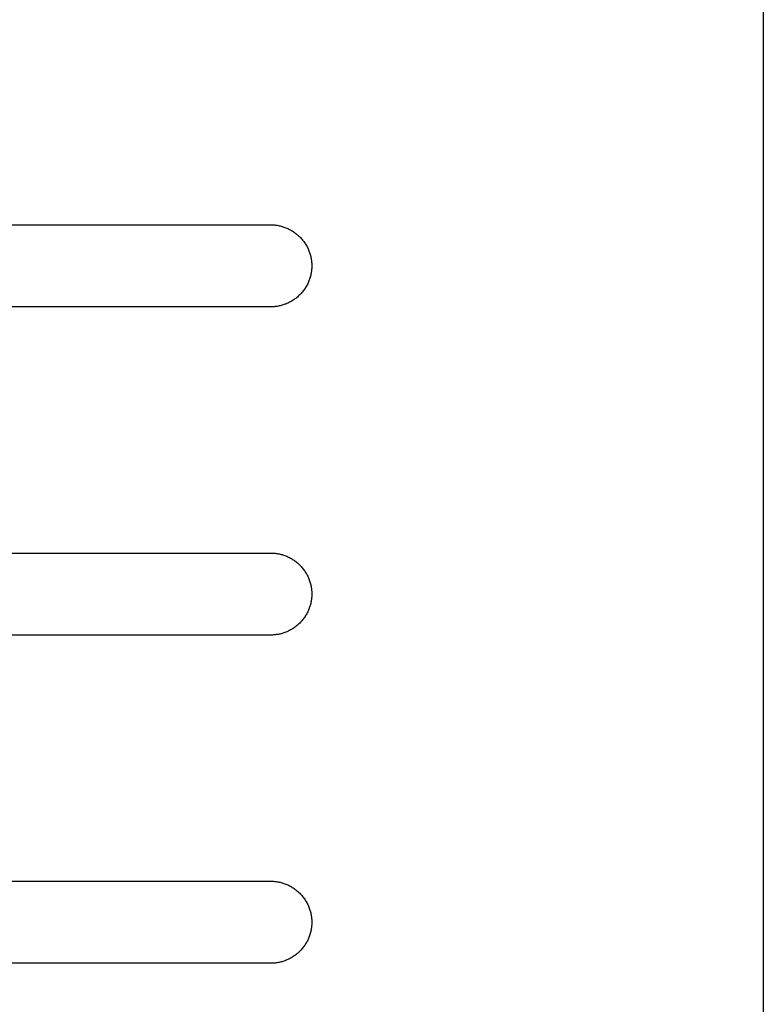
# Model space of a CAD drawing. Units: millimetres. Extents: x -3882 to 3704, y -1750 to 1750.
# Drawn here: x -861 to -770, y 10 to 130 of the extents above; entities that cross this region are included whole.
import ezdxf

# ---------------------------------------------------------------- set-up
doc = ezdxf.new("R2010")
doc.units = ezdxf.units.MM
doc.layers.add('FIT2004EZ', color=30, linetype='Continuous', true_color=0xff7f00)

msp = doc.modelspace()

# ---------------------------------------------------------------- linework, layer by layer
at = {"layer": 'FIT2004EZ', "color": 30, "lineweight": -3, "true_color": 0xff7f00}
for points in [[(-770, 250), (-770, -250)], [(-870, 105), (-830, 105)], [(-830, 105), (-829.89, 105), (-829.78, 105), (-829.66, 104.99), (-829.55, 104.98), (-829.44, 104.97), (-829.32, 104.95), (-829.21, 104.94), (-829.09, 104.92), (-828.97, 104.89), (-828.86, 104.87), (-828.74, 104.84), (-828.62, 104.81), (-828.51, 104.77), (-828.39, 104.73), (-828.28, 104.69), (-828.16, 104.65), (-828.04, 104.6), (-827.93, 104.55), (-827.82, 104.5), (-827.7, 104.44), (-827.59, 104.38), (-827.48, 104.32), (-827.37, 104.25), (-827.26, 104.18), (-827.16, 104.11), (-827.05, 104.04), (-826.95, 103.96), (-826.85, 103.88), (-826.75, 103.8), (-826.65, 103.71), (-826.56, 103.63), (-826.46, 103.54), (-826.37, 103.44), (-826.29, 103.35), (-826.2, 103.25), (-826.12, 103.15), (-826.04, 103.05), (-825.96, 102.95), (-825.89, 102.84), (-825.82, 102.74), (-825.75, 102.63), (-825.68, 102.52), (-825.62, 102.41), (-825.56, 102.3), (-825.5, 102.18), (-825.45, 102.07), (-825.4, 101.96), (-825.35, 101.84), (-825.31, 101.72), (-825.27, 101.61), (-825.23, 101.49), (-825.19, 101.38), (-825.16, 101.26), (-825.13, 101.14), (-825.11, 101.03), (-825.08, 100.91), (-825.06, 100.79), (-825.05, 100.68), (-825.03, 100.56), (-825.02, 100.45), (-825.01, 100.34), (-825, 100.22), (-825, 100.11), (-825, 100), (-825, 99.89), (-825, 99.78), (-825.01, 99.66), (-825.02, 99.55), (-825.03, 99.44), (-825.05, 99.32), (-825.06, 99.21), (-825.08, 99.09), (-825.11, 98.97), (-825.13, 98.86), (-825.16, 98.74), (-825.19, 98.62), (-825.23, 98.51), (-825.27, 98.39), (-825.31, 98.28), (-825.35, 98.16), (-825.4, 98.04), (-825.45, 97.93), (-825.5, 97.82), (-825.56, 97.7), (-825.62, 97.59), (-825.68, 97.48), (-825.75, 97.37), (-825.82, 97.26), (-825.89, 97.16), (-825.96, 97.05), (-826.04, 96.95), (-826.12, 96.85), (-826.2, 96.75), (-826.29, 96.65), (-826.37, 96.56), (-826.46, 96.46), (-826.56, 96.37), (-826.65, 96.29), (-826.75, 96.2), (-826.85, 96.12), (-826.95, 96.04), (-827.05, 95.96), (-827.16, 95.89), (-827.26, 95.82), (-827.37, 95.75), (-827.48, 95.68), (-827.59, 95.62), (-827.7, 95.56), (-827.82, 95.5), (-827.93, 95.45), (-828.04, 95.4), (-828.16, 95.35), (-828.28, 95.31), (-828.39, 95.27), (-828.51, 95.23), (-828.62, 95.19), (-828.74, 95.16), (-828.86, 95.13), (-828.97, 95.11), (-829.09, 95.08), (-829.21, 95.06), (-829.32, 95.05), (-829.44, 95.03), (-829.55, 95.02), (-829.66, 95.01), (-829.78, 95), (-829.89, 95), (-830, 95)], [(-830, 95), (-870, 95)], [(-870, 65), (-830, 65)], [(-830, 65), (-829.89, 65), (-829.78, 65), (-829.66, 64.99), (-829.55, 64.98), (-829.44, 64.97), (-829.32, 64.95), (-829.21, 64.94), (-829.09, 64.92), (-828.97, 64.89), (-828.86, 64.87), (-828.74, 64.84), (-828.62, 64.81), (-828.51, 64.77), (-828.39, 64.73), (-828.28, 64.69), (-828.16, 64.65), (-828.04, 64.6), (-827.93, 64.55), (-827.82, 64.5), (-827.7, 64.44), (-827.59, 64.38), (-827.48, 64.32), (-827.37, 64.25), (-827.26, 64.18), (-827.16, 64.11), (-827.05, 64.04), (-826.95, 63.96), (-826.85, 63.88), (-826.75, 63.8), (-826.65, 63.71), (-826.56, 63.63), (-826.46, 63.54), (-826.37, 63.44), (-826.29, 63.35), (-826.2, 63.25), (-826.12, 63.15), (-826.04, 63.05), (-825.96, 62.95), (-825.89, 62.84), (-825.82, 62.74), (-825.75, 62.63), (-825.68, 62.52), (-825.62, 62.41), (-825.56, 62.3), (-825.5, 62.18), (-825.45, 62.07), (-825.4, 61.96), (-825.35, 61.84), (-825.31, 61.72), (-825.27, 61.61), (-825.23, 61.49), (-825.19, 61.38), (-825.16, 61.26), (-825.13, 61.14), (-825.11, 61.03), (-825.08, 60.91), (-825.06, 60.79), (-825.05, 60.68), (-825.03, 60.56), (-825.02, 60.45), (-825.01, 60.34), (-825, 60.22), (-825, 60.11), (-825, 60), (-825, 59.89), (-825, 59.78), (-825.01, 59.66), (-825.02, 59.55), (-825.03, 59.44), (-825.05, 59.32), (-825.06, 59.21), (-825.08, 59.09), (-825.11, 58.97), (-825.13, 58.86), (-825.16, 58.74), (-825.19, 58.62), (-825.23, 58.51), (-825.27, 58.39), (-825.31, 58.28), (-825.35, 58.16), (-825.4, 58.04), (-825.45, 57.93), (-825.5, 57.82), (-825.56, 57.7), (-825.62, 57.59), (-825.68, 57.48), (-825.75, 57.37), (-825.82, 57.26), (-825.89, 57.16), (-825.96, 57.05), (-826.04, 56.95), (-826.12, 56.85), (-826.2, 56.75), (-826.29, 56.65), (-826.37, 56.56), (-826.46, 56.46), (-826.56, 56.37), (-826.65, 56.29), (-826.75, 56.2), (-826.85, 56.12), (-826.95, 56.04), (-827.05, 55.96), (-827.16, 55.89), (-827.26, 55.82), (-827.37, 55.75), (-827.48, 55.68), (-827.59, 55.62), (-827.7, 55.56), (-827.82, 55.5), (-827.93, 55.45), (-828.04, 55.4), (-828.16, 55.35), (-828.28, 55.31), (-828.39, 55.27), (-828.51, 55.23), (-828.62, 55.19), (-828.74, 55.16), (-828.86, 55.13), (-828.97, 55.11), (-829.09, 55.08), (-829.21, 55.06), (-829.32, 55.05), (-829.44, 55.03), (-829.55, 55.02), (-829.66, 55.01), (-829.78, 55), (-829.89, 55), (-830, 55)], [(-830, 55), (-870, 55)], [(-870, 25), (-830, 25)], [(-830, 25), (-829.89, 25), (-829.78, 25), (-829.66, 24.99), (-829.55, 24.98), (-829.44, 24.97), (-829.32, 24.95), (-829.21, 24.94), (-829.09, 24.92), (-828.97, 24.89), (-828.86, 24.87), (-828.74, 24.84), (-828.62, 24.81), (-828.51, 24.77), (-828.39, 24.73), (-828.28, 24.69), (-828.16, 24.65), (-828.04, 24.6), (-827.93, 24.55), (-827.82, 24.5), (-827.7, 24.44), (-827.59, 24.38), (-827.48, 24.32), (-827.37, 24.25), (-827.26, 24.18), (-827.16, 24.11), (-827.05, 24.04), (-826.95, 23.96), (-826.85, 23.88), (-826.75, 23.8), (-826.65, 23.71), (-826.56, 23.63), (-826.46, 23.54), (-826.37, 23.44), (-826.29, 23.35), (-826.2, 23.25), (-826.12, 23.15), (-826.04, 23.05), (-825.96, 22.95), (-825.89, 22.84), (-825.82, 22.74), (-825.75, 22.63), (-825.68, 22.52), (-825.62, 22.41), (-825.56, 22.3), (-825.5, 22.18), (-825.45, 22.07), (-825.4, 21.96), (-825.35, 21.84), (-825.31, 21.72), (-825.27, 21.61), (-825.23, 21.49), (-825.19, 21.38), (-825.16, 21.26), (-825.13, 21.14), (-825.11, 21.03), (-825.08, 20.91), (-825.06, 20.79), (-825.05, 20.68), (-825.03, 20.56), (-825.02, 20.45), (-825.01, 20.34), (-825, 20.22), (-825, 20.11), (-825, 20), (-825, 19.89), (-825, 19.78), (-825.01, 19.66), (-825.02, 19.55), (-825.03, 19.44), (-825.05, 19.32), (-825.06, 19.21), (-825.08, 19.09), (-825.11, 18.97), (-825.13, 18.86), (-825.16, 18.74), (-825.19, 18.62), (-825.23, 18.51), (-825.27, 18.39), (-825.31, 18.28), (-825.35, 18.16), (-825.4, 18.04), (-825.45, 17.93), (-825.5, 17.82), (-825.56, 17.7), (-825.62, 17.59), (-825.68, 17.48), (-825.75, 17.37), (-825.82, 17.26), (-825.89, 17.16), (-825.96, 17.05), (-826.04, 16.95), (-826.12, 16.85), (-826.2, 16.75), (-826.29, 16.65), (-826.37, 16.56), (-826.46, 16.46), (-826.56, 16.37), (-826.65, 16.29), (-826.75, 16.2), (-826.85, 16.12), (-826.95, 16.04), (-827.05, 15.96), (-827.16, 15.89), (-827.26, 15.82), (-827.37, 15.75), (-827.48, 15.68), (-827.59, 15.62), (-827.7, 15.56), (-827.82, 15.5), (-827.93, 15.45), (-828.04, 15.4), (-828.16, 15.35), (-828.28, 15.31), (-828.39, 15.27), (-828.51, 15.23), (-828.62, 15.19), (-828.74, 15.16), (-828.86, 15.13), (-828.97, 15.11), (-829.09, 15.08), (-829.21, 15.06), (-829.32, 15.05), (-829.44, 15.03), (-829.55, 15.02), (-829.66, 15.01), (-829.78, 15), (-829.89, 15), (-830, 15)], [(-830, 15), (-870, 15)]]:
    msp.add_lwpolyline(points, dxfattribs=at)

doc.saveas('drawing.dxf')
